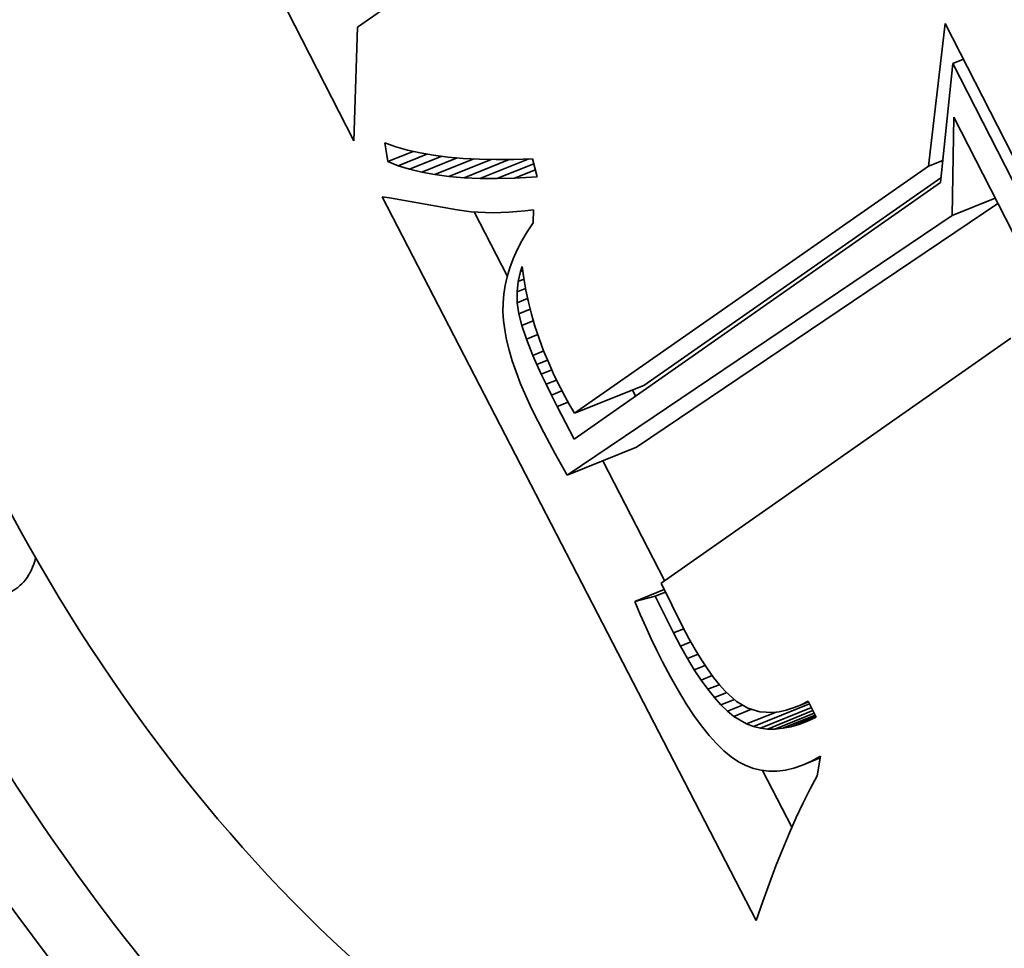
# Model space of a CAD drawing. Extents: x 0 to 10.8, y 0 to 8.3.
# Drawn here: x 8.5 to 8.6, y 5.5 to 5.6 of the extents above; entities that cross this region are included whole.
import ezdxf

# ---------------------------------------------------------------- set-up
doc = ezdxf.new("R2010")
doc.units = 0
doc.header["$MEASUREMENT"] = 0
doc.layers.get('0').update_dxf_attribs({"lineweight": 13})

msp = doc.modelspace()

# ---------------------------------------------------------------- linework, layer by layer
at = {"color": 7, "lineweight": 35, "ltscale": 0.002231}
msp.add_line((8.49307, 5.58977), (8.45253, 5.66928), dxfattribs=at)
at = {"color": 7, "lineweight": 35, "ltscale": 0.000571989}
msp.add_line((8.51226, 5.61727), (8.49352, 5.60413), dxfattribs=at)
at = {"color": 7, "lineweight": 35, "ltscale": 0.000453975}
msp.add_line((8.56563, 5.58658), (8.56776, 5.60461), dxfattribs=at)
at = {"color": 7, "lineweight": 35, "ltscale": 0.001098}
msp.add_line((8.56776, 5.60461), (8.58772, 5.56547), dxfattribs=at)
at = {"color": 7, "lineweight": 35, "ltscale": 0.000359141}
msp.add_line((8.49352, 5.60413), (8.49307, 5.58977), dxfattribs=at)
at = {"color": 7, "lineweight": 35, "ltscale": 0.000377721}
msp.add_line((8.56871, 5.59956), (8.56715, 5.58453), dxfattribs=at)
at = {"color": 7, "lineweight": 35, "ltscale": 3.63809e-05}
msp.add_line((8.56871, 5.59956), (8.57006, 5.6001), dxfattribs=at)
at = {"color": 7, "lineweight": 35, "ltscale": 0.00103}
msp.add_line((8.58742, 5.56286), (8.56871, 5.59956), dxfattribs=at)
at = {"color": 7, "lineweight": 35, "ltscale": 0.000310862}
msp.add_line((8.56862, 5.58036), (8.56885, 5.59279), dxfattribs=at)
at = {"color": 7, "lineweight": 35, "ltscale": 0.000982385}
msp.add_line((8.56885, 5.59279), (8.5867, 5.55778), dxfattribs=at)
at = {"color": 7, "lineweight": 35, "ltscale": 5.94178e-05}
msp.add_line((8.49736, 5.58716), (8.497, 5.58951), dxfattribs=at)
at = {"color": 7, "lineweight": 35, "ltscale": 3.63841e-05}
msp.add_line((8.497, 5.58951), (8.49837, 5.58903), dxfattribs=at)
at = {"color": 7, "lineweight": 35, "ltscale": 8.66254e-05}
msp.add_line((8.49736, 5.58716), (8.50057, 5.58845), dxfattribs=at)
at = {"color": 7, "lineweight": 35, "ltscale": 3.85055e-05}
msp.add_line((8.49837, 5.58903), (8.49986, 5.58861), dxfattribs=at)
at = {"color": 7, "lineweight": 35, "ltscale": 4.07543e-05}
msp.add_line((8.49986, 5.58861), (8.50145, 5.58826), dxfattribs=at)
at = {"color": 7, "lineweight": 35, "ltscale": 4.31417e-05}
msp.add_line((8.50145, 5.58826), (8.50315, 5.58796), dxfattribs=at)
at = {"color": 7, "lineweight": 35, "ltscale": 3.53476e-05}
msp.add_line((8.49867, 5.58664), (8.49736, 5.58716), dxfattribs=at)
at = {"color": 7, "lineweight": 35, "ltscale": 9.81398e-05}
msp.add_line((8.49867, 5.58664), (8.50231, 5.58811), dxfattribs=at)
at = {"color": 7, "lineweight": 35, "ltscale": 0.000109566}
msp.add_line((8.5001, 5.58619), (8.50417, 5.58783), dxfattribs=at)
at = {"color": 7, "lineweight": 35, "ltscale": 0.000120853}
msp.add_line((8.50165, 5.58582), (8.50613, 5.58763), dxfattribs=at)
at = {"color": 7, "lineweight": 35, "ltscale": 4.55713e-05}
msp.add_line((8.50315, 5.58796), (8.50496, 5.58773), dxfattribs=at)
at = {"color": 7, "lineweight": 35, "ltscale": 0.00013195}
msp.add_line((8.50331, 5.58551), (8.50821, 5.58749), dxfattribs=at)
at = {"color": 7, "lineweight": 35, "ltscale": 4.81114e-05}
msp.add_line((8.50496, 5.58773), (8.50687, 5.58756), dxfattribs=at)
at = {"color": 7, "lineweight": 35, "ltscale": 0.000142951}
msp.add_line((8.50509, 5.58528), (8.5104, 5.58742), dxfattribs=at)
at = {"color": 7, "lineweight": 35, "ltscale": 5.07002e-05}
msp.add_line((8.50687, 5.58756), (8.5089, 5.58745), dxfattribs=at)
at = {"color": 7, "lineweight": 35, "ltscale": 0.000153529}
msp.add_line((8.50699, 5.58512), (8.51268, 5.58741), dxfattribs=at)
at = {"color": 7, "lineweight": 35, "ltscale": 5.33458e-05}
msp.add_line((8.5089, 5.58745), (8.51103, 5.5874), dxfattribs=at)
at = {"color": 7, "lineweight": 35, "ltscale": 0.0001638}
msp.add_line((8.509, 5.58502), (8.51507, 5.58747), dxfattribs=at)
at = {"color": 7, "lineweight": 35, "ltscale": 5.60529e-05}
msp.add_line((8.51103, 5.5874), (8.51327, 5.58742), dxfattribs=at)
at = {"color": 7, "lineweight": 35, "ltscale": 5.87872e-05}
msp.add_line((8.51327, 5.58742), (8.51562, 5.58749), dxfattribs=at)
at = {"color": 7, "lineweight": 35, "ltscale": 5.88557e-05}
msp.add_line((8.51562, 5.58749), (8.51624, 5.58522), dxfattribs=at)
at = {"color": 7, "lineweight": 35, "ltscale": 4.89164e-05}
msp.add_line((8.56563, 5.58658), (8.56744, 5.58731), dxfattribs=at)
at = {"color": 7, "lineweight": 35, "ltscale": 3.75e-05}
msp.add_line((8.5001, 5.58619), (8.49867, 5.58664), dxfattribs=at)
at = {"color": 7, "lineweight": 35, "ltscale": 3.98172e-05}
msp.add_line((8.50165, 5.58582), (8.5001, 5.58619), dxfattribs=at)
at = {"color": 7, "lineweight": 35, "ltscale": 4.22676e-05}
msp.add_line((8.50331, 5.58551), (8.50165, 5.58582), dxfattribs=at)
at = {"color": 7, "lineweight": 35, "ltscale": 0.000125772}
msp.add_line((8.51112, 5.585), (8.51579, 5.58688), dxfattribs=at)
at = {"color": 7, "lineweight": 35, "ltscale": 7.09646e-05}
msp.add_line((8.51337, 5.58505), (8.516, 5.58611), dxfattribs=at)
at = {"color": 7, "lineweight": 35, "ltscale": 0.001363}
msp.add_line((8.52095, 5.55535), (8.56563, 5.58658), dxfattribs=at)
at = {"color": 7, "lineweight": 35, "ltscale": 4.48559e-05}
msp.add_line((8.50509, 5.58528), (8.50331, 5.58551), dxfattribs=at)
at = {"color": 7, "lineweight": 35, "ltscale": 4.75405e-05}
msp.add_line((8.50699, 5.58512), (8.50509, 5.58528), dxfattribs=at)
at = {"color": 7, "lineweight": 35, "ltscale": 5.03141e-05}
msp.add_line((8.509, 5.58502), (8.50699, 5.58512), dxfattribs=at)
at = {"color": 7, "lineweight": 35, "ltscale": 5.31728e-05}
msp.add_line((8.51112, 5.585), (8.509, 5.58502), dxfattribs=at)
at = {"color": 7, "lineweight": 35, "ltscale": 5.60656e-05}
msp.add_line((8.51337, 5.58505), (8.51112, 5.585), dxfattribs=at)
at = {"color": 7, "lineweight": 35, "ltscale": 7.1984e-05}
msp.add_line((8.51624, 5.58522), (8.51337, 5.58505), dxfattribs=at)
at = {"color": 7, "lineweight": 35, "ltscale": 0.001412}
msp.add_line((8.56715, 5.58453), (8.5209, 5.55209), dxfattribs=at)
at = {"color": 7, "lineweight": 35, "ltscale": 0.001144}
msp.add_line((8.52971, 5.55888), (8.56721, 5.5851), dxfattribs=at)
at = {"color": 7, "lineweight": 35, "ltscale": 0.002573}
msp.add_line((8.5439, 5.49126), (8.49666, 5.58272), dxfattribs=at)
at = {"color": 7, "lineweight": 35, "ltscale": 2.33768e-05}
msp.add_line((8.49666, 5.58272), (8.49759, 5.58259), dxfattribs=at)
at = {"color": 7, "lineweight": 35, "ltscale": 0.000217126}
msp.add_line((8.49759, 5.58259), (8.50614, 5.58104), dxfattribs=at)
at = {"color": 7, "lineweight": 35, "ltscale": 0.000146869}
msp.add_line((8.56862, 5.58036), (8.57406, 5.58255), dxfattribs=at)
at = {"color": 7, "lineweight": 35, "ltscale": 2.15799e-05}
msp.add_line((8.50614, 5.58104), (8.50699, 5.58092), dxfattribs=at)
at = {"color": 7, "lineweight": 35, "ltscale": 2.20882e-05}
msp.add_line((8.50699, 5.58092), (8.50787, 5.58082), dxfattribs=at)
at = {"color": 7, "lineweight": 35, "ltscale": 2.26354e-05}
msp.add_line((8.50787, 5.58082), (8.50877, 5.58076), dxfattribs=at)
at = {"color": 7, "lineweight": 35, "ltscale": 0.000229393}
msp.add_line((8.51246, 5.57264), (8.50825, 5.5808), dxfattribs=at)
at = {"color": 7, "lineweight": 35, "ltscale": 2.31913e-05}
msp.add_line((8.50877, 5.58076), (8.5097, 5.58071), dxfattribs=at)
at = {"color": 7, "lineweight": 35, "ltscale": 2.37995e-05}
msp.add_line((8.5097, 5.58071), (8.51065, 5.5807), dxfattribs=at)
at = {"color": 7, "lineweight": 35, "ltscale": 2.4413e-05}
msp.add_line((8.51065, 5.5807), (8.51163, 5.58072), dxfattribs=at)
at = {"color": 7, "lineweight": 35, "ltscale": 2.5045e-05}
msp.add_line((8.51163, 5.58072), (8.51263, 5.58076), dxfattribs=at)
at = {"color": 7, "lineweight": 35, "ltscale": 2.56942e-05}
msp.add_line((8.51263, 5.58076), (8.51365, 5.58083), dxfattribs=at)
at = {"color": 7, "lineweight": 35, "ltscale": 2.63484e-05}
msp.add_line((8.51365, 5.58083), (8.5147, 5.58092), dxfattribs=at)
at = {"color": 7, "lineweight": 35, "ltscale": 2.70559e-05}
msp.add_line((8.5147, 5.58092), (8.51578, 5.58105), dxfattribs=at)
at = {"color": 7, "lineweight": 35, "ltscale": 4.044e-05}
msp.add_line((8.51578, 5.58105), (8.5157, 5.57943), dxfattribs=at)
at = {"color": 7, "lineweight": 35, "ltscale": 0.001376}
msp.add_line((8.52879, 5.55106), (8.57441, 5.58188), dxfattribs=at)
at = {"color": 7, "lineweight": 35, "ltscale": 0.001466}
msp.add_line((8.52003, 5.54753), (8.56862, 5.58036), dxfattribs=at)
at = {"color": 7, "lineweight": 35, "ltscale": 3.31053e-05}
msp.add_line((8.51495, 5.57828), (8.51429, 5.57713), dxfattribs=at)
at = {"color": 7, "lineweight": 35, "ltscale": 3.42689e-05}
msp.add_line((8.5157, 5.57943), (8.51495, 5.57828), dxfattribs=at)
at = {"color": 7, "lineweight": 35, "ltscale": 3.19765e-05}
msp.add_line((8.51429, 5.57713), (8.51371, 5.576), dxfattribs=at)
at = {"color": 7, "lineweight": 35, "ltscale": 3.09767e-05}
msp.add_line((8.51371, 5.576), (8.51321, 5.57486), dxfattribs=at)
at = {"color": 7, "lineweight": 35, "ltscale": 3.00474e-05}
msp.add_line((8.51321, 5.57486), (8.51279, 5.57374), dxfattribs=at)
at = {"color": 7, "lineweight": 35, "ltscale": 2.92836e-05}
msp.add_line((8.51279, 5.57374), (8.51245, 5.57261), dxfattribs=at)
at = {"color": 7, "lineweight": 35, "ltscale": 3.301e-05}
msp.add_line((8.51383, 5.572), (8.51414, 5.57328), dxfattribs=at)
at = {"color": 7, "lineweight": 35, "ltscale": 1.66217e-05}
msp.add_line((8.51414, 5.57328), (8.51435, 5.57391), dxfattribs=at)
at = {"color": 7, "lineweight": 35, "ltscale": 7.58461e-06}
msp.add_line((8.51414, 5.57328), (8.51442, 5.5734), dxfattribs=at)
at = {"color": 7, "lineweight": 35, "ltscale": 3.76798e-05}
msp.add_line((8.51435, 5.57391), (8.51454, 5.57242), dxfattribs=at)
at = {"color": 7, "lineweight": 35, "ltscale": 2.85841e-05}
msp.add_line((8.51245, 5.57261), (8.51219, 5.5715), dxfattribs=at)
at = {"color": 7, "lineweight": 35, "ltscale": 3.32213e-05}
msp.add_line((8.51369, 5.57068), (8.51383, 5.572), dxfattribs=at)
at = {"color": 7, "lineweight": 35, "ltscale": 1.97757e-05}
msp.add_line((8.51383, 5.572), (8.51456, 5.5723), dxfattribs=at)
at = {"color": 7, "lineweight": 35, "ltscale": 3.81472e-05}
msp.add_line((8.51454, 5.57242), (8.5148, 5.57091), dxfattribs=at)
at = {"color": 7, "lineweight": 35, "ltscale": 2.80858e-05}
msp.add_line((8.51219, 5.5715), (8.51201, 5.57039), dxfattribs=at)
at = {"color": 7, "lineweight": 35, "ltscale": 2.89613e-05}
msp.add_line((8.51369, 5.57068), (8.51476, 5.57111), dxfattribs=at)
at = {"color": 7, "lineweight": 35, "ltscale": 3.86497e-05}
msp.add_line((8.5148, 5.57091), (8.51512, 5.5694), dxfattribs=at)
at = {"color": 7, "lineweight": 35, "ltscale": 2.76558e-05}
msp.add_line((8.51201, 5.57039), (8.51192, 5.56929), dxfattribs=at)
at = {"color": 7, "lineweight": 35, "ltscale": 3.39678e-05}
msp.add_line((8.51372, 5.56932), (8.51369, 5.57068), dxfattribs=at)
at = {"color": 7, "lineweight": 35, "ltscale": 3.52575e-05}
msp.add_line((8.51372, 5.56932), (8.51502, 5.56985), dxfattribs=at)
at = {"color": 7, "lineweight": 35, "ltscale": 2.74217e-05}
msp.add_line((8.51192, 5.56929), (8.51191, 5.56819), dxfattribs=at)
at = {"color": 7, "lineweight": 35, "ltscale": 3.52582e-05}
msp.add_line((8.51391, 5.56792), (8.51372, 5.56932), dxfattribs=at)
at = {"color": 7, "lineweight": 35, "ltscale": 3.874e-05}
msp.add_line((8.51391, 5.56792), (8.51534, 5.5685), dxfattribs=at)
at = {"color": 7, "lineweight": 35, "ltscale": 3.9242e-05}
msp.add_line((8.51512, 5.5694), (8.5155, 5.56788), dxfattribs=at)
at = {"color": 7, "lineweight": 35, "ltscale": 2.81275e-05}
msp.add_line((8.51191, 5.56819), (8.51197, 5.56707), dxfattribs=at)
at = {"color": 7, "lineweight": 35, "ltscale": 2.98068e-05}
msp.add_line((8.51197, 5.56707), (8.51213, 5.56589), dxfattribs=at)
at = {"color": 7, "lineweight": 35, "ltscale": 3.78024e-05}
msp.add_line((8.51427, 5.56646), (8.51391, 5.56792), dxfattribs=at)
at = {"color": 7, "lineweight": 35, "ltscale": 3.96953e-05}
msp.add_line((8.51427, 5.56646), (8.51574, 5.56705), dxfattribs=at)
at = {"color": 7, "lineweight": 35, "ltscale": 3.98576e-05}
msp.add_line((8.5155, 5.56788), (8.51595, 5.56635), dxfattribs=at)
at = {"color": 7, "lineweight": 35, "ltscale": 3.15852e-05}
msp.add_line((8.51213, 5.56589), (8.51236, 5.56465), dxfattribs=at)
at = {"color": 7, "lineweight": 35, "ltscale": 4.59656e-05}
msp.add_line((8.51486, 5.56471), (8.51427, 5.56646), dxfattribs=at)
at = {"color": 7, "lineweight": 35, "ltscale": 4.05701e-05}
msp.add_line((8.51595, 5.56635), (8.51646, 5.56481), dxfattribs=at)
at = {"color": 7, "lineweight": 35, "ltscale": 3.34837e-05}
msp.add_line((8.51236, 5.56465), (8.51268, 5.56334), dxfattribs=at)
at = {"color": 7, "lineweight": 35, "ltscale": 3.88381e-05}
msp.add_line((8.51486, 5.56471), (8.5163, 5.56529), dxfattribs=at)
at = {"color": 7, "lineweight": 35, "ltscale": 5.51885e-05}
msp.add_line((8.51568, 5.56266), (8.51486, 5.56471), dxfattribs=at)
at = {"color": 7, "lineweight": 35, "ltscale": 4.12952e-05}
msp.add_line((8.51646, 5.56481), (8.51704, 5.56326), dxfattribs=at)
at = {"color": 7, "lineweight": 35, "ltscale": 0.001349}
msp.add_line((8.57603, 5.56486), (8.53187, 5.53389), dxfattribs=at)
at = {"color": 7, "lineweight": 35, "ltscale": 3.54435e-05}
msp.add_line((8.51268, 5.56334), (8.51308, 5.56199), dxfattribs=at)
at = {"color": 7, "lineweight": 35, "ltscale": 3.7131e-05}
msp.add_line((8.51568, 5.56266), (8.51706, 5.56322), dxfattribs=at)
at = {"color": 7, "lineweight": 35, "ltscale": 3.11184e-05}
msp.add_line((8.51618, 5.56152), (8.51568, 5.56266), dxfattribs=at)
at = {"color": 7, "lineweight": 35, "ltscale": 3.65316e-05}
msp.add_line((8.51618, 5.56152), (8.51753, 5.56207), dxfattribs=at)
at = {"color": 7, "lineweight": 35, "ltscale": 4.20755e-05}
msp.add_line((8.51704, 5.56326), (8.51768, 5.56171), dxfattribs=at)
at = {"color": 7, "lineweight": 35, "ltscale": 3.75021e-05}
msp.add_line((8.51308, 5.56199), (8.51357, 5.56057), dxfattribs=at)
at = {"color": 7, "lineweight": 35, "ltscale": 3.34178e-05}
msp.add_line((8.51673, 5.56031), (8.51618, 5.56152), dxfattribs=at)
at = {"color": 7, "lineweight": 35, "ltscale": 3.60857e-05}
msp.add_line((8.51673, 5.56031), (8.51807, 5.56085), dxfattribs=at)
at = {"color": 7, "lineweight": 35, "ltscale": 4.29661e-05}
msp.add_line((8.51768, 5.56171), (8.51839, 5.56014), dxfattribs=at)
at = {"color": 7, "lineweight": 35, "ltscale": 3.95853e-05}
msp.add_line((8.51357, 5.56057), (8.51414, 5.55909), dxfattribs=at)
at = {"color": 7, "lineweight": 35, "ltscale": 3.57883e-05}
msp.add_line((8.51735, 5.55901), (8.51673, 5.56031), dxfattribs=at)
at = {"color": 7, "lineweight": 35, "ltscale": 3.5961e-05}
msp.add_line((8.51735, 5.55901), (8.51868, 5.55955), dxfattribs=at)
at = {"color": 7, "lineweight": 35, "ltscale": 4.38049e-05}
msp.add_line((8.51839, 5.56014), (8.51916, 5.55857), dxfattribs=at)
at = {"color": 7, "lineweight": 35, "ltscale": 4.17494e-05}
msp.add_line((8.51414, 5.55909), (8.51479, 5.55755), dxfattribs=at)
at = {"color": 7, "lineweight": 35, "ltscale": 3.81623e-05}
msp.add_line((8.51802, 5.55764), (8.51735, 5.55901), dxfattribs=at)
at = {"color": 7, "lineweight": 35, "ltscale": 3.00009e-05}
msp.add_line((8.51916, 5.55857), (8.51972, 5.5575), dxfattribs=at)
at = {"color": 7, "lineweight": 35, "ltscale": 0.000236191}
for p, q in [((8.52095, 5.55535), (8.52971, 5.55888)), ((8.52003, 5.54753), (8.52879, 5.55106))]:
    msp.add_line(p, q, dxfattribs=at)
at = {"color": 7, "lineweight": 35, "ltscale": 2.15573e-05}
msp.add_line((8.52866, 5.55753), (8.52826, 5.5583), dxfattribs=at)
at = {"color": 7, "lineweight": 35, "ltscale": 4.39341e-05}
msp.add_line((8.51479, 5.55755), (8.51552, 5.55595), dxfattribs=at)
at = {"color": 7, "lineweight": 35, "ltscale": 3.6291e-05}
msp.add_line((8.51802, 5.55764), (8.51936, 5.55819), dxfattribs=at)
at = {"color": 7, "lineweight": 35, "ltscale": 4.05176e-05}
msp.add_line((8.51875, 5.55619), (8.51802, 5.55764), dxfattribs=at)
at = {"color": 7, "lineweight": 35, "ltscale": 3.06929e-05}
msp.add_line((8.51972, 5.5575), (8.52032, 5.55643), dxfattribs=at)
at = {"color": 7, "lineweight": 35, "ltscale": 4.61483e-05}
msp.add_line((8.51552, 5.55595), (8.51634, 5.5543), dxfattribs=at)
at = {"color": 7, "lineweight": 35, "ltscale": 3.75108e-05}
msp.add_line((8.51875, 5.55619), (8.52014, 5.55676), dxfattribs=at)
at = {"color": 7, "lineweight": 35, "ltscale": 0.000115909}
msp.add_line((8.5209, 5.55209), (8.51875, 5.55619), dxfattribs=at)
at = {"color": 7, "lineweight": 35, "ltscale": 3.13986e-05}
msp.add_line((8.52032, 5.55643), (8.52095, 5.55535), dxfattribs=at)
at = {"color": 7, "lineweight": 35, "ltscale": 3.86659e-05}
msp.add_line((8.51634, 5.5543), (8.51705, 5.55292), dxfattribs=at)
at = {"color": 7, "lineweight": 35, "ltscale": 3.86103e-05}
msp.add_line((8.51705, 5.55292), (8.51777, 5.55156), dxfattribs=at)
at = {"color": 7, "lineweight": 35, "ltscale": 3.85617e-05}
msp.add_line((8.51777, 5.55156), (8.51851, 5.55021), dxfattribs=at)
at = {"color": 7, "lineweight": 35, "ltscale": 3.85136e-05}
msp.add_line((8.51851, 5.55021), (8.51927, 5.54886), dxfattribs=at)
at = {"color": 7, "lineweight": 35, "ltscale": 3.84724e-05}
msp.add_line((8.51927, 5.54886), (8.52003, 5.54753), dxfattribs=at)
at = {"color": 7, "lineweight": 35, "ltscale": 0.000425791}
msp.add_line((8.53231, 5.5342), (8.5245, 5.54933), dxfattribs=at)
at = {"color": 7, "lineweight": 35, "ltscale": 0.000152808}
msp.add_line((8.53187, 5.53389), (8.5346, 5.52842), dxfattribs=at)
at = {"color": 7, "lineweight": 35, "ltscale": 0.000100846}
msp.add_line((8.52854, 5.53155), (8.53228, 5.53306), dxfattribs=at)
at = {"color": 7, "lineweight": 35, "ltscale": 6.73111e-05}
msp.add_line((8.53114, 5.53223), (8.52854, 5.53155), dxfattribs=at)
at = {"color": 7, "lineweight": 35, "ltscale": 3.47533e-05}
msp.add_line((8.53114, 5.53223), (8.53243, 5.53275), dxfattribs=at)
at = {"color": 7, "lineweight": 35, "ltscale": 0.000129165}
msp.add_line((8.53344, 5.52761), (8.53114, 5.53223), dxfattribs=at)
at = {"color": 7, "lineweight": 35, "ltscale": 4.39129e-05}
msp.add_line((8.52854, 5.53155), (8.52923, 5.52994), dxfattribs=at)
at = {"color": 7, "lineweight": 35, "ltscale": 4.29492e-05}
msp.add_line((8.52923, 5.52994), (8.52993, 5.52837), dxfattribs=at)
at = {"color": 7, "lineweight": 35, "ltscale": 4.19675e-05}
msp.add_line((8.52993, 5.52837), (8.53064, 5.52684), dxfattribs=at)
at = {"color": 7, "lineweight": 35, "ltscale": 3.51215e-05}
msp.add_line((8.53344, 5.52761), (8.53475, 5.52813), dxfattribs=at)
at = {"color": 7, "lineweight": 35, "ltscale": 4.7528e-05}
msp.add_line((8.53433, 5.52592), (8.53344, 5.52761), dxfattribs=at)
at = {"color": 7, "lineweight": 35, "ltscale": 4.29146e-05}
msp.add_line((8.5346, 5.52842), (8.5354, 5.5269), dxfattribs=at)
at = {"color": 7, "lineweight": 35, "ltscale": 4.09912e-05}
msp.add_line((8.53064, 5.52684), (8.53135, 5.52537), dxfattribs=at)
at = {"color": 7, "lineweight": 35, "ltscale": 3.54722e-05}
msp.add_line((8.53433, 5.52592), (8.53565, 5.52646), dxfattribs=at)
at = {"color": 7, "lineweight": 35, "ltscale": 4.02598e-05}
msp.add_line((8.5354, 5.5269), (8.53619, 5.52549), dxfattribs=at)
at = {"color": 7, "lineweight": 35, "ltscale": 4.00246e-05}
msp.add_line((8.53135, 5.52537), (8.53206, 5.52393), dxfattribs=at)
at = {"color": 7, "lineweight": 35, "ltscale": 4.46461e-05}
msp.add_line((8.53521, 5.52437), (8.53433, 5.52592), dxfattribs=at)
at = {"color": 7, "lineweight": 35, "ltscale": 3.59788e-05}
msp.add_line((8.53521, 5.52437), (8.53654, 5.52491), dxfattribs=at)
at = {"color": 7, "lineweight": 35, "ltscale": 3.76068e-05}
msp.add_line((8.53619, 5.52549), (8.53696, 5.52421), dxfattribs=at)
at = {"color": 7, "lineweight": 35, "ltscale": 5.3806e-05}
msp.add_line((8.53206, 5.52393), (8.53307, 5.52203), dxfattribs=at)
at = {"color": 7, "lineweight": 35, "ltscale": 4.17442e-05}
msp.add_line((8.53607, 5.52294), (8.53521, 5.52437), dxfattribs=at)
at = {"color": 7, "lineweight": 35, "ltscale": 3.67042e-05}
msp.add_line((8.53607, 5.52294), (8.53743, 5.52349), dxfattribs=at)
at = {"color": 7, "lineweight": 35, "ltscale": 3.49983e-05}
msp.add_line((8.53696, 5.52421), (8.53773, 5.52304), dxfattribs=at)
at = {"color": 7, "lineweight": 35, "ltscale": 3.89537e-05}
msp.add_line((8.53693, 5.52164), (8.53607, 5.52294), dxfattribs=at)
at = {"color": 7, "lineweight": 35, "ltscale": 3.24449e-05}
msp.add_line((8.53773, 5.52304), (8.53849, 5.52198), dxfattribs=at)
at = {"color": 7, "lineweight": 35, "ltscale": 5.05775e-05}
msp.add_line((8.53307, 5.52203), (8.53406, 5.52027), dxfattribs=at)
at = {"color": 7, "lineweight": 35, "ltscale": 3.77315e-05}
msp.add_line((8.53693, 5.52164), (8.53833, 5.5222), dxfattribs=at)
at = {"color": 7, "lineweight": 35, "ltscale": 3.61956e-05}
msp.add_line((8.53778, 5.52047), (8.53693, 5.52164), dxfattribs=at)
at = {"color": 7, "lineweight": 35, "ltscale": 3.91236e-05}
msp.add_line((8.53778, 5.52047), (8.53923, 5.52105), dxfattribs=at)
at = {"color": 7, "lineweight": 35, "ltscale": 2.99884e-05}
msp.add_line((8.53849, 5.52198), (8.53924, 5.52104), dxfattribs=at)
at = {"color": 7, "lineweight": 35, "ltscale": 2.75593e-05}
msp.add_line((8.53924, 5.52104), (8.53997, 5.52022), dxfattribs=at)
at = {"color": 7, "lineweight": 35, "ltscale": 4.73336e-05}
msp.add_line((8.53406, 5.52027), (8.53504, 5.51865), dxfattribs=at)
at = {"color": 7, "lineweight": 35, "ltscale": 3.34859e-05}
msp.add_line((8.53862, 5.51942), (8.53778, 5.52047), dxfattribs=at)
at = {"color": 7, "lineweight": 35, "ltscale": 4.17996e-05}
msp.add_line((8.53862, 5.51942), (8.54017, 5.52005), dxfattribs=at)
at = {"color": 7, "lineweight": 35, "ltscale": 4.84211e-05}
msp.add_line((8.53997, 5.52022), (8.54141, 5.51893), dxfattribs=at)
at = {"color": 7, "lineweight": 35, "ltscale": 4.42393e-05}
msp.add_line((8.53504, 5.51865), (8.53602, 5.51717), dxfattribs=at)
at = {"color": 7, "lineweight": 35, "ltscale": 3.0903e-05}
msp.add_line((8.53944, 5.5185), (8.53862, 5.51942), dxfattribs=at)
at = {"color": 7, "lineweight": 35, "ltscale": 4.54079e-05}
msp.add_line((8.53944, 5.5185), (8.54113, 5.51918), dxfattribs=at)
at = {"color": 7, "lineweight": 35, "ltscale": 4.11943e-05}
msp.add_line((8.54141, 5.51893), (8.54283, 5.51809), dxfattribs=at)
at = {"color": 7, "lineweight": 35, "ltscale": 0.000191005}
msp.add_line((8.54353, 5.51578), (8.55061, 5.51863), dxfattribs=at)
at = {"color": 7, "lineweight": 35, "ltscale": 2.6565e-05}
msp.add_line((8.5495, 5.51848), (8.55045, 5.51895), dxfattribs=at)
at = {"color": 7, "lineweight": 35, "ltscale": 2.66644e-05}
msp.add_line((8.5495, 5.51848), (8.55049, 5.51888), dxfattribs=at)
at = {"color": 7, "lineweight": 35, "ltscale": 5.58986e-05}
msp.add_line((8.55045, 5.51895), (8.55147, 5.51695), dxfattribs=at)
at = {"color": 7, "lineweight": 35, "ltscale": 2.84758e-05}
msp.add_line((8.54026, 5.51771), (8.53944, 5.5185), dxfattribs=at)
at = {"color": 7, "lineweight": 35, "ltscale": 5.13087e-05}
msp.add_line((8.54026, 5.51771), (8.54217, 5.51848), dxfattribs=at)
at = {"color": 7, "lineweight": 35, "ltscale": 2.6144e-05}
msp.add_line((8.54107, 5.51705), (8.54026, 5.51771), dxfattribs=at)
at = {"color": 7, "lineweight": 35, "ltscale": 5.98974e-05}
msp.add_line((8.54107, 5.51705), (8.54329, 5.51795), dxfattribs=at)
at = {"color": 7, "lineweight": 35, "ltscale": 0.00010021}
msp.add_line((8.54268, 5.51609), (8.5464, 5.51759), dxfattribs=at)
at = {"color": 7, "lineweight": 35, "ltscale": 3.9359e-05}
msp.add_line((8.54283, 5.51809), (8.54434, 5.51763), dxfattribs=at)
at = {"color": 7, "lineweight": 35, "ltscale": 4.04028e-05}
msp.add_line((8.54434, 5.51763), (8.54595, 5.51754), dxfattribs=at)
at = {"color": 7, "lineweight": 35, "ltscale": 0.000173814}
msp.add_line((8.54441, 5.51556), (8.55085, 5.51816), dxfattribs=at)
at = {"color": 7, "lineweight": 35, "ltscale": 0.000154736}
msp.add_line((8.54532, 5.51545), (8.55106, 5.51777), dxfattribs=at)
at = {"color": 7, "lineweight": 35, "ltscale": 2.13165e-05}
msp.add_line((8.54595, 5.51754), (8.5468, 5.51764), dxfattribs=at)
at = {"color": 7, "lineweight": 35, "ltscale": 0.000133733}
msp.add_line((8.54626, 5.51544), (8.55122, 5.51744), dxfattribs=at)
at = {"color": 7, "lineweight": 35, "ltscale": 2.23436e-05}
msp.add_line((8.5468, 5.51764), (8.54767, 5.51782), dxfattribs=at)
at = {"color": 7, "lineweight": 35, "ltscale": 2.35836e-05}
msp.add_line((8.54767, 5.51782), (8.54857, 5.51811), dxfattribs=at)
at = {"color": 7, "lineweight": 35, "ltscale": 2.50024e-05}
msp.add_line((8.54857, 5.51811), (8.5495, 5.51848), dxfattribs=at)
at = {"color": 7, "lineweight": 35, "ltscale": 4.1126e-05}
msp.add_line((8.53602, 5.51717), (8.53698, 5.51584), dxfattribs=at)
at = {"color": 7, "lineweight": 35, "ltscale": 4.68559e-05}
msp.add_line((8.54268, 5.51609), (8.54107, 5.51705), dxfattribs=at)
at = {"color": 7, "lineweight": 35, "ltscale": 2.25396e-05}
msp.add_line((8.54353, 5.51578), (8.54268, 5.51609), dxfattribs=at)
at = {"color": 7, "lineweight": 35, "ltscale": 0.000110806}
msp.add_line((8.54723, 5.51554), (8.55135, 5.5172), dxfattribs=at)
at = {"color": 7, "lineweight": 35, "ltscale": 8.59726e-05}
msp.add_line((8.54824, 5.51574), (8.55143, 5.51703), dxfattribs=at)
at = {"color": 7, "lineweight": 35, "ltscale": 2.71244e-05}
msp.add_line((8.54929, 5.51604), (8.54824, 5.51574), dxfattribs=at)
at = {"color": 7, "lineweight": 35, "ltscale": 4.2463e-05}
msp.add_line((8.54929, 5.51604), (8.55086, 5.51668), dxfattribs=at)
at = {"color": 7, "lineweight": 35, "ltscale": 2.87267e-05}
msp.add_line((8.55036, 5.51645), (8.54929, 5.51604), dxfattribs=at)
at = {"color": 7, "lineweight": 35, "ltscale": 3.04781e-05}
msp.add_line((8.55147, 5.51695), (8.55036, 5.51645), dxfattribs=at)
at = {"color": 7, "lineweight": 35, "ltscale": 3.81318e-05}
msp.add_line((8.53698, 5.51584), (8.53794, 5.51465), dxfattribs=at)
at = {"color": 7, "lineweight": 35, "ltscale": 2.25856e-05}
msp.add_line((8.54441, 5.51556), (8.54353, 5.51578), dxfattribs=at)
at = {"color": 7, "lineweight": 35, "ltscale": 2.29249e-05}
msp.add_line((8.54532, 5.51545), (8.54441, 5.51556), dxfattribs=at)
at = {"color": 7, "lineweight": 35, "ltscale": 2.3582e-05}
msp.add_line((8.54626, 5.51544), (8.54532, 5.51545), dxfattribs=at)
at = {"color": 7, "lineweight": 35, "ltscale": 2.45265e-05}
msp.add_line((8.54723, 5.51554), (8.54626, 5.51544), dxfattribs=at)
at = {"color": 7, "lineweight": 35, "ltscale": 2.57176e-05}
msp.add_line((8.54824, 5.51574), (8.54723, 5.51554), dxfattribs=at)
at = {"color": 7, "lineweight": 35, "ltscale": 3.52465e-05}
msp.add_line((8.53794, 5.51465), (8.53888, 5.5136), dxfattribs=at)
at = {"color": 7, "lineweight": 35, "ltscale": 3.25317e-05}
msp.add_line((8.53888, 5.5136), (8.53982, 5.5127), dxfattribs=at)
at = {"color": 7, "lineweight": 35, "ltscale": 2.99625e-05}
msp.add_line((8.53982, 5.5127), (8.54074, 5.51194), dxfattribs=at)
at = {"color": 7, "lineweight": 35, "ltscale": 2.76262e-05}
msp.add_line((8.54074, 5.51194), (8.54166, 5.51132), dxfattribs=at)
at = {"color": 7, "lineweight": 35, "ltscale": 2.60764e-05}
msp.add_line((8.54166, 5.51132), (8.54258, 5.51083), dxfattribs=at)
at = {"color": 7, "lineweight": 35, "ltscale": 5.99771e-05}
msp.add_line((8.54973, 5.51089), (8.55196, 5.51179), dxfattribs=at)
at = {"color": 7, "lineweight": 35, "ltscale": 3.06766e-05}
msp.add_line((8.54973, 5.51089), (8.55085, 5.51139), dxfattribs=at)
at = {"color": 7, "lineweight": 35, "ltscale": 3.25863e-05}
msp.add_line((8.55085, 5.51139), (8.552, 5.51202), dxfattribs=at)
at = {"color": 7, "lineweight": 35, "ltscale": 3.00303e-05}
msp.add_line((8.55085, 5.51139), (8.55197, 5.51184), dxfattribs=at)
at = {"color": 7, "lineweight": 35, "ltscale": 6.31476e-05}
msp.add_line((8.552, 5.51202), (8.55157, 5.50953), dxfattribs=at)
at = {"color": 7, "lineweight": 35, "ltscale": 2.53745e-05}
msp.add_line((8.54258, 5.51083), (8.54353, 5.51047), dxfattribs=at)
at = {"color": 7, "lineweight": 35, "ltscale": 2.50255e-05}
msp.add_line((8.54353, 5.51047), (8.5445, 5.51023), dxfattribs=at)
at = {"color": 7, "lineweight": 35, "ltscale": 2.50974e-05}
msp.add_line((8.5445, 5.51023), (8.5455, 5.51012), dxfattribs=at)
at = {"color": 7, "lineweight": 35, "ltscale": 0.000201508}
msp.add_line((8.5484, 5.50305), (8.5447, 5.51021), dxfattribs=at)
at = {"color": 7, "lineweight": 35, "ltscale": 2.55328e-05}
msp.add_line((8.5455, 5.51012), (8.54652, 5.51013), dxfattribs=at)
at = {"color": 7, "lineweight": 35, "ltscale": 2.63636e-05}
msp.add_line((8.54652, 5.51013), (8.54757, 5.51026), dxfattribs=at)
at = {"color": 7, "lineweight": 35, "ltscale": 2.75215e-05}
msp.add_line((8.54757, 5.51026), (8.54864, 5.51052), dxfattribs=at)
at = {"color": 7, "lineweight": 35, "ltscale": 2.8961e-05}
msp.add_line((8.54864, 5.51052), (8.54973, 5.51089), dxfattribs=at)
at = {"color": 7, "lineweight": 35, "ltscale": 4.70749e-05}
msp.add_line((8.55157, 5.50953), (8.55069, 5.50787), dxfattribs=at)
at = {"color": 7, "lineweight": 35, "ltscale": 4.90405e-05}
msp.add_line((8.55069, 5.50787), (8.54981, 5.50611), dxfattribs=at)
at = {"color": 7, "lineweight": 35, "ltscale": 5.10012e-05}
msp.add_line((8.54981, 5.50611), (8.54894, 5.50427), dxfattribs=at)
at = {"color": 7, "lineweight": 35, "ltscale": 5.30067e-05}
msp.add_line((8.54894, 5.50427), (8.54808, 5.50233), dxfattribs=at)
at = {"color": 7, "lineweight": 35, "ltscale": 5.50362e-05}
msp.add_line((8.54808, 5.50233), (8.54723, 5.5003), dxfattribs=at)
at = {"color": 7, "lineweight": 35, "ltscale": 5.71029e-05}
msp.add_line((8.54723, 5.5003), (8.54638, 5.49818), dxfattribs=at)
at = {"color": 7, "lineweight": 35, "ltscale": 5.91731e-05}
msp.add_line((8.54638, 5.49818), (8.54555, 5.49596), dxfattribs=at)
at = {"color": 7, "lineweight": 35, "ltscale": 6.12401e-05}
msp.add_line((8.54555, 5.49596), (8.54472, 5.49366), dxfattribs=at)
at = {"color": 7, "lineweight": 35, "ltscale": 6.33277e-05}
msp.add_line((8.54472, 5.49366), (8.5439, 5.49126), dxfattribs=at)
at = {"color": 7, "lineweight": 35, "ltscale": 0.03937}
for centre, major_axis, start_param, end_param in [((7.98947, 5.22691), (0.56118, -1.39107), 3.141619, 6.283211), ((7.98947, 5.22691), (0.56118, -1.39107), 0.000026, 1.998424), ((8.52708, 5.60398), (0.07408, -0.18362), 0.14223, 3.141706), ((8.52708, 5.60398), (0.07408, -0.18362), 3.141706, 6.283299), ((8.52708, 5.60398), (0.05836, -0.14467), 0.14223, 3.141706), ((8.52708, 5.60398), (0.05836, -0.14467), 3.141706, 6.283299), ((8.44504, 5.54383), (-0.00449, 0.01113), 3.141706, 3.83878), ((8.53584, 5.60752), (-0.07408, 0.18362), 1.75553, 2.413261)]:
    msp.add_ellipse(centre, major_axis=major_axis, ratio=0.616564, start_param=start_param, end_param=end_param, dxfattribs=at)

doc.saveas('drawing.dxf')
